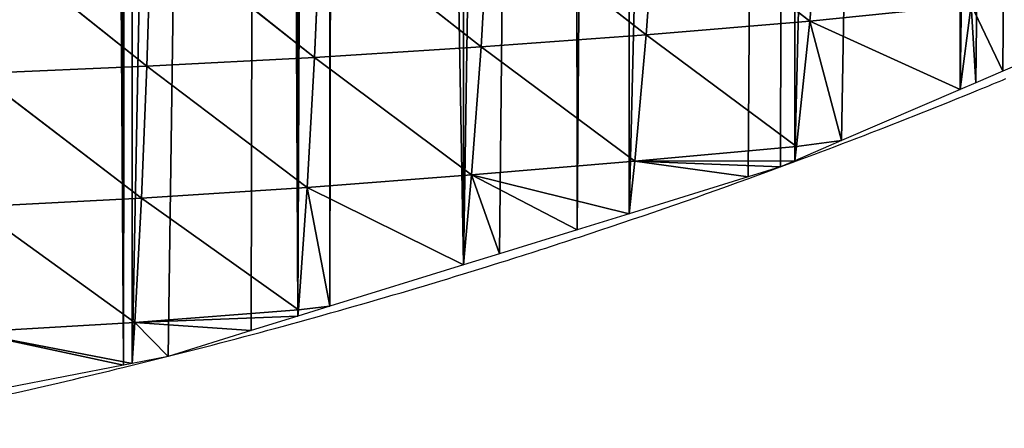
# Model space of a CAD drawing. Extents: x 0 to 7341, y 0 to 3999.
# Drawn here: x 1961 to 2043, y 1640 to 1675 of the extents above; entities that cross this region are included whole.
import ezdxf

# ---------------------------------------------------------------- set-up
doc = ezdxf.new("R2010")
doc.units = 0
doc.header["$LTSCALE"] = 25.4
doc.layers.get('0').update_dxf_attribs({"color": 13, "linetype": 'CONTINUOUS'})

msp = doc.modelspace()

# ---------------------------------------------------------------- linework, layer by layer
at = {"color": 254}
for p, q in [((2027.975, 1685.448, 59.292), (2026.995, 1674.424, 32.362)), ((2027.975, 1685.448, 59.292), (2026.995, 1674.424, 32.362)), ((2014.135, 1684.444, 69.056), (2013.315, 1673.272, 42.328)), ((2014.135, 1684.444, 69.056), (2013.315, 1673.272, 42.328)), ((2014.135, 1684.444, 69.056), (2026.995, 1674.424, 32.362)), ((2014.135, 1684.444, 69.056), (2026.995, 1674.424, 32.362)), ((2000.168, 1683.581, 77.782), (1999.505, 1672.268, 51.315)), ((2000.168, 1683.581, 77.782), (1999.505, 1672.268, 51.315)), ((2000.168, 1683.581, 77.782), (2013.315, 1673.272, 42.328)), ((2000.168, 1683.581, 77.782), (2013.315, 1673.272, 42.328)), ((1986.09, 1682.851, 85.507), (1985.582, 1671.39, 59.418)), ((1986.09, 1682.851, 85.507), (1985.582, 1671.39, 59.418)), ((1986.09, 1682.851, 85.507), (1999.505, 1672.268, 51.315)), ((1986.09, 1682.851, 85.507), (1999.505, 1672.268, 51.315)), ((1957.654, 1681.768, 97.859), (1971.553, 1670.651, 66.509)), ((1957.654, 1681.768, 97.859), (1971.553, 1670.651, 66.509)), ((1971.914, 1682.247, 92.21), (1971.553, 1670.651, 66.509)), ((1971.914, 1682.247, 92.21), (1971.553, 1670.651, 66.509)), ((1971.914, 1682.247, 92.21), (1985.582, 1671.39, 59.418)), ((1971.914, 1682.247, 92.21), (1985.582, 1671.39, 59.418)), ((2026.995, 1674.424, 32.362), (2040.495, 1675.799, 20.919)), ((2026.995, 1674.424, 32.362), (2040.495, 1675.799, 20.919)), ((2040.495, 1675.799, 20.919), (2039.592, 1668.715, 1)), ((2040.495, 1675.799, 20.919), (2039.592, 1668.715, 1)), ((2013.315, 1673.272, 42.328), (2026.995, 1674.424, 32.362)), ((2013.315, 1673.272, 42.328), (2026.995, 1674.424, 32.362)), ((2026.995, 1674.424, 32.362), (2025.895, 1663.95, 4.488)), ((2026.995, 1674.424, 32.362), (2025.895, 1663.95, 4.488)), ((2026.995, 1674.424, 32.362), (2039.592, 1668.715, 1)), ((2026.995, 1674.424, 32.362), (2029.66, 1664.44, 1)), ((2026.995, 1674.424, 32.362), (2039.592, 1668.715, 1)), ((2026.995, 1674.424, 32.362), (2029.66, 1664.44, 1)), ((1999.505, 1672.268, 51.315), (2013.315, 1673.272, 42.328)), ((1999.505, 1672.268, 51.315), (2013.315, 1673.272, 42.328)), ((2013.315, 1673.272, 42.328), (2012.361, 1662.712, 14.148)), ((2013.315, 1673.272, 42.328), (2012.361, 1662.712, 14.148)), ((2013.315, 1673.272, 42.328), (2025.895, 1663.95, 4.488)), ((2013.315, 1673.272, 42.328), (2025.895, 1663.95, 4.488)), ((1985.582, 1671.39, 59.418), (1999.505, 1672.268, 51.315)), ((1985.582, 1671.39, 59.418), (1999.505, 1672.268, 51.315)), ((1999.505, 1672.268, 51.315), (1998.715, 1661.578, 23.269)), ((1999.505, 1672.268, 51.315), (1998.715, 1661.578, 23.269)), ((1999.505, 1672.268, 51.315), (2012.361, 1662.712, 14.148)), ((1999.505, 1672.268, 51.315), (2012.361, 1662.712, 14.148)), ((1971.553, 1670.651, 66.509), (1985.582, 1671.39, 59.418)), ((1971.553, 1670.651, 66.509), (1985.582, 1671.39, 59.418)), ((1985.582, 1671.39, 59.418), (1984.965, 1660.524, 31.85)), ((1985.582, 1671.39, 59.418), (1984.965, 1660.524, 31.85)), ((1985.582, 1671.39, 59.418), (1998.715, 1661.578, 23.269)), ((1985.582, 1671.39, 59.418), (1998.715, 1661.578, 23.269)), ((1957.433, 1670.053, 72.52), (1971.553, 1670.651, 66.509)), ((1957.433, 1670.053, 72.52), (1971.553, 1670.651, 66.509)), ((1971.553, 1670.651, 66.509), (1971.097, 1659.629, 39.375)), ((1971.553, 1670.651, 66.509), (1971.097, 1659.629, 39.375)), ((1971.553, 1670.651, 66.509), (1984.965, 1660.524, 31.85)), ((1971.553, 1670.651, 66.509), (1984.965, 1660.524, 31.85)), ((1957.433, 1670.053, 72.52), (1971.097, 1659.629, 39.375)), ((1957.433, 1670.053, 72.52), (1971.097, 1659.629, 39.375)), ((2025.895, 1663.95, 4.488), (2029.66, 1664.44, 1)), ((2025.895, 1663.95, 4.488), (2029.66, 1664.44, 1)), ((2012.361, 1662.712, 14.148), (2025.895, 1663.95, 4.488)), ((2012.361, 1662.712, 14.148), (2025.895, 1663.95, 4.488)), ((2025.895, 1663.95, 4.488), (2025.739, 1662.752, 1)), ((2025.895, 1663.95, 4.488), (2025.739, 1662.752, 1)), ((1998.715, 1661.578, 23.269), (2012.361, 1662.712, 14.148)), ((1998.715, 1661.578, 23.269), (2012.361, 1662.712, 14.148)), ((2012.361, 1662.712, 14.148), (2011.885, 1658.324, 1)), ((2012.361, 1662.712, 14.148), (2011.885, 1658.324, 1)), ((2012.361, 1662.712, 14.148), (2025.739, 1662.752, 1)), ((2012.361, 1662.712, 14.148), (2025.739, 1662.752, 1)), ((2012.361, 1662.712, 14.148), (2024.557, 1662.244, 1)), ((2012.361, 1662.712, 14.148), (2024.557, 1662.244, 1)), ((1984.965, 1660.524, 31.85), (1998.715, 1661.578, 23.269)), ((1984.965, 1660.524, 31.85), (1998.715, 1661.578, 23.269)), ((1998.715, 1661.578, 23.269), (1998.032, 1654.039, 1)), ((1998.715, 1661.578, 23.269), (1998.032, 1654.039, 1)), ((1998.715, 1661.578, 23.269), (2011.885, 1658.324, 1)), ((1998.715, 1661.578, 23.269), (2011.885, 1658.324, 1)), ((1971.097, 1659.629, 39.375), (1984.965, 1660.524, 31.85)), ((1971.097, 1659.629, 39.375), (1984.965, 1660.524, 31.85)), ((1984.965, 1660.524, 31.85), (1984.242, 1650.287, 2.944)), ((1984.965, 1660.524, 31.85), (1984.242, 1650.287, 2.944)), ((1984.965, 1660.524, 31.85), (1998.032, 1654.039, 1)), ((1984.965, 1660.524, 31.85), (1986.87, 1650.587, 1)), ((1984.965, 1660.524, 31.85), (1998.032, 1654.039, 1)), ((1984.965, 1660.524, 31.85), (1986.87, 1650.587, 1)), ((1957.127, 1658.915, 45.654), (1971.097, 1659.629, 39.375)), ((1957.127, 1658.915, 45.654), (1971.097, 1659.629, 39.375)), ((1971.097, 1659.629, 39.375), (1970.542, 1649.223, 10.974)), ((1971.097, 1659.629, 39.375), (1970.542, 1649.223, 10.974)), ((1971.097, 1659.629, 39.375), (1984.242, 1650.287, 2.944)), ((1971.097, 1659.629, 39.375), (1984.242, 1650.287, 2.944)), ((1957.127, 1658.915, 45.654), (1970.542, 1649.223, 10.974)), ((1957.127, 1658.915, 45.654), (1970.542, 1649.223, 10.974)), ((1984.242, 1650.287, 2.944), (1986.87, 1650.587, 1)), ((1984.242, 1650.287, 2.944), (1986.87, 1650.587, 1)), ((1970.542, 1649.223, 10.974), (1984.242, 1650.287, 2.944)), ((1970.542, 1649.223, 10.974), (1984.242, 1650.287, 2.944)), ((1970.542, 1649.223, 10.974), (1984.178, 1649.754, 1)), ((1970.542, 1649.223, 10.974), (1984.178, 1649.754, 1)), ((1984.242, 1650.287, 2.944), (1984.178, 1649.754, 1)), ((1984.242, 1650.287, 2.944), (1984.178, 1649.754, 1)), ((1956.729, 1648.418, 17.237), (1970.542, 1649.223, 10.974)), ((1956.729, 1648.418, 17.237), (1970.542, 1649.223, 10.974)), ((1970.542, 1649.223, 10.974), (1970.325, 1645.81, 1)), ((1970.542, 1649.223, 10.974), (1970.325, 1645.81, 1)), ((1970.542, 1649.223, 10.974), (1973.33, 1646.399, 1)), ((1970.542, 1649.223, 10.974), (1973.33, 1646.399, 1)), ((1956.729, 1648.418, 17.237), (1970.325, 1645.81, 1)), ((1956.729, 1648.418, 17.237), (1970.325, 1645.81, 1))]:
    msp.add_line(p, q, dxfattribs=at)
at = {"color": 23}
for start, end in [(292.25894, 292.53997), (292.25894, 292.53997), (289.9157, 292.25894), (289.9157, 292.25894), (289.9157, 292.25894), (289.9157, 292.25894), (289.9157, 292.25894), (289.9157, 292.25894), (288.2119, 289.9157), (288.2119, 289.9157), (288.2119, 289.9157), (287.44004, 288.2119), (287.44004, 288.2119), (284.96344, 287.44004), (284.96344, 287.44004), (284.96344, 287.44004), (284.96344, 287.44004), (284.96344, 287.44004), (283.70632, 284.96344), (283.70632, 284.96344), (283.70632, 284.96344), (283.70632, 284.96344), (282.5743, 283.70632), (282.5743, 283.70632)]:
    msp.add_arc((1850.292, 2134.912, 1), 503.77, start, end, dxfattribs=at)

# ---------------------------------------------------------------- meshes
mesh = msp.add_polyface(dxfattribs=at)
corners = [(1944.904, 2011.179, 1), (1942.618, 2210.373, 1), (1945.182, 2211.193, 1), (1945.926, 2003.414, 1), (1950.016, 2212.74, 1), (1946.573, 1851.214, 1), (1950.106, 1832.808, 1), (1956.471, 2214.806, 1), (2164.273, 2232.433, 1), (2150.42, 1733.708, 1), (2150.42, 2234.825, 1), (2164.273, 1740.967, 1), (2166.809, 2232.433, 1), (2171.703, 1747.561, 1), (2178.127, 2230.781, 1), (2178.127, 1753.263, 1), (2182.158, 2230.193, 1), (2187.31, 1761.415, 1), (2184.045, 2229.848, 1), (2185.927, 2229.475, 1), (2187.803, 2229.074, 1), (2191.98, 1765.56, 1), (2189.674, 2228.647, 1), (2191.538, 2228.191, 1), (2191.98, 2228.076, 1), (2205.834, 2218.579, 1), (2205.834, 1778.183, 1), (2216.996, 2218.579, 1), (2219.687, 1793.404, 1), (2218.331, 2217.803, 1), (2219.687, 2217.014, 1), (2229.592, 2211.252, 1), (2233.541, 1808.626, 1), (2233.541, 2208.956, 1), (2235.596, 2207.761, 1), (2240.38, 1816.141, 1), (2237.218, 2206.817, 1), (2240.07, 2204.726, 1), (2247.394, 2199.355, 1), (2247.394, 1825.723, 1), (2252.422, 2195.668, 1), (2252.545, 1832.759, 1), (2256.189, 2192.907, 1), (2261.165, 1844.536, 1), (2258.423, 2190.872, 1), (2261.248, 2188.301, 1), (2122.713, 2236.654, 1), (2108.859, 2232.433, 1), (2108.859, 2237.087, 1), (2108.859, 1703.186, 1), (2122.713, 1711.688, 1), (2125.291, 2236.573, 1), (2134.531, 1719.854, 1), (2136.566, 2236.221, 1), (2136.566, 1721.261, 1), (2142.027, 2236.05, 1), (2142.258, 1725.253, 1), (2144.512, 2235.687, 1), (2150.42, 1731.073, 1), (2047.179, 2234.358, 1), (2039.592, 2232.433, 1), (2039.592, 2233.731, 1), (2039.592, 1668.715, 1), (2053.446, 1674.679, 1), (2053.446, 2234.875, 1), (2066.937, 2235.989, 1), (2067.299, 1680.642, 1), (2067.299, 2236.019, 1), (2081.152, 2237.163, 1), (2081.152, 1687.58, 1), (2086.695, 2237.62, 1), (2089.262, 1692.147, 1), (2088.104, 2237.737, 1), (2095.006, 2237.521, 1), (2095.006, 1695.383, 1), (1956.471, 1643.096, 1), (1966.016, 2217.86, 1), (1969.613, 1645.671, 1), (1968.265, 2218.579, 1), (1970.325, 2219.239, 1), (1970.325, 1645.81, 1), (1981.421, 2222.789, 1), (1984.178, 1649.754, 1), (1984.178, 2223.337, 1), (1986.702, 2223.838, 1), (1986.87, 1650.587, 1), (1987.857, 2224.067, 1), (1998.032, 1654.039, 1), (1998.032, 2226.088, 1), (2006.972, 2227.863, 1), (2007.538, 1656.98, 1), (2011.885, 2228.839, 1), (2011.885, 1658.324, 1), (2025.739, 2231.59, 1), (2025.739, 1662.752, 1)]
mesh.append_faces([[corners[k] for k in face] for face in [(46, 47, 48), (59, 60, 61)]], dxfattribs={"vtx0": -1, "color": 23})
mesh.append_faces([[corners[k] for k in face] for face in [(0, 2, 3), (8, 9, 10)]], dxfattribs={"vtx0": -1, "vtx1": -1, "color": 23})
mesh.append_faces([[corners[k] for k in face] for face in [(3, 4, 5), (47, 46, 49), (60, 59, 62)]], dxfattribs={"vtx0": -1, "vtx1": -1, "vtx2": -1, "color": 23})
mesh.append_faces([[corners[k] for k in face] for face in [(0, 1, 2), (3, 2, 4), (6, 4, 7), (11, 8, 12), (13, 12, 14), (15, 14, 16), (17, 16, 18), (17, 18, 19), (17, 19, 20), (21, 20, 22), (21, 22, 23), (21, 23, 24), (21, 24, 25), (26, 25, 27), (28, 27, 29), (28, 29, 30), (28, 30, 31), (32, 31, 33), (32, 33, 34), (35, 34, 36), (35, 36, 37), (35, 37, 38), (39, 38, 40), (41, 40, 42), (43, 42, 44), (43, 44, 45), (50, 46, 51), (52, 51, 53), (54, 53, 55), (56, 55, 57), (58, 57, 10), (63, 59, 64), (63, 64, 65), (66, 65, 67), (66, 67, 68), (69, 68, 70), (71, 70, 72), (71, 72, 73), (74, 73, 47), (75, 7, 76), (77, 76, 78), (77, 78, 79), (80, 79, 81), (82, 81, 83), (82, 83, 84), (85, 84, 86), (87, 86, 88), (87, 88, 89), (90, 89, 91), (92, 91, 93), (94, 93, 60)]], dxfattribs={"vtx0": -1, "vtx2": -1, "color": 23})
mesh = msp.add_polyface(dxfattribs=at)
corners = [(1946.509, 1757.413, 1), (1948.165, 1753.431, 1), (1946.452, 1756.433, 1), (1946.663, 1758.003, 1), (1948.171, 1761.209, 1), (1946.573, 1851.214, 1), (1950.016, 2212.74, 1), (1947.196, 1849.737, 1), (1947.235, 1849.506, 1), (1947.357, 1848.949, 1), (1948.677, 1841.16, 1), (1948.868, 1840.113, 1), (1950.106, 1832.808, 1), (1956.471, 2214.806, 1), (1951.123, 1825.377, 1), (1951.257, 1824.297, 1), (1951.349, 1823.751, 1), (1951.717, 1823.106, 1), (1952.909, 1816.072, 1), (1953.032, 1814.876, 1), (1954.07, 1808.748, 1), (2039.592, 1668.715, 1), (2047.179, 2234.358, 1), (2040.877, 1669.268, 1), (2043.144, 1670.244, 1), (2053.446, 1674.679, 1), (1942.618, 1640.381, 1), (1943.877, 1737.575, 1), (1956.471, 1643.096, 1), (1944.796, 1740.968, 1), (1945.07, 1742.001, 1), (1946.807, 1748.415, 1), (1951.838, 1767.737, 1), (1951.943, 1769.68, 1), (1952.299, 1776.2, 1), (1952.464, 1779.147, 1), (1952.711, 1783.681, 1), (1952.808, 1784.832, 1), (1953.014, 1788.628, 1), (1953.441, 1796.46, 1), (1953.505, 1798.077, 1), (1953.665, 1801.002, 1), (1953.705, 1802.055, 1), (1954.003, 1807.529, 1), (1966.016, 2217.86, 1), (1959.847, 1643.757, 1), (1969.613, 1645.671, 1), (1970.325, 2219.239, 1), (1970.325, 1645.81, 1), (1981.421, 2222.789, 1), (1973.33, 1646.399, 1), (1980.28, 1648.549, 1), (1984.178, 1649.754, 1), (1986.702, 2223.838, 1), (1986.87, 1650.587, 1), (1987.857, 2224.067, 1), (1998.032, 1654.039, 1), (2006.972, 2227.863, 1), (2001.063, 1654.977, 1), (2007.538, 1656.98, 1), (2011.885, 2228.839, 1), (2011.885, 1658.324, 1), (2025.739, 2231.59, 1), (2021.846, 1661.405, 1), (2024.557, 1662.244, 1), (2025.739, 1662.752, 1), (2039.592, 2232.433, 1), (2029.66, 1664.44, 1), (1944.263, 1856.977, 1), (1944.904, 1995.65, 1), (1945.52, 1853.999, 1), (1945.926, 2003.414, 1)]
mesh.append_faces([[corners[k] for k in face] for face in [(0, 1, 2)]], dxfattribs={"vtx0": -1, "color": 23})
mesh.append_faces([[corners[k] for k in face] for face in [(5, 6, 7), (7, 6, 8), (8, 6, 9), (9, 6, 10), (10, 6, 11), (11, 6, 12), (12, 13, 14), (14, 13, 15), (15, 13, 16), (16, 13, 17), (17, 13, 18), (18, 13, 19), (19, 13, 20), (21, 22, 23), (23, 22, 24), (24, 22, 25), (26, 27, 28), (28, 44, 45), (45, 44, 46), (46, 47, 48), (48, 49, 50), (50, 49, 51), (51, 49, 52), (52, 53, 54), (54, 55, 56), (56, 57, 58), (58, 57, 59), (59, 60, 61), (61, 62, 63), (63, 62, 64), (64, 62, 65), (65, 66, 67), (67, 66, 21), (68, 69, 70), (70, 71, 5)]], dxfattribs={"vtx0": -1, "vtx1": -1, "color": 23})
mesh.append_faces([[corners[k] for k in face] for face in [(28, 1, 4), (28, 20, 13)]], dxfattribs={"vtx0": -1, "vtx1": -1, "vtx2": -1, "color": 23})
mesh.append_faces([[corners[k] for k in face] for face in [(1, 0, 3), (1, 3, 4), (28, 27, 29), (28, 29, 30), (28, 30, 31), (28, 31, 1), (28, 4, 32), (28, 32, 33), (28, 33, 34), (28, 34, 35), (28, 35, 36), (28, 36, 37), (28, 37, 38), (28, 38, 39), (28, 39, 40), (28, 40, 41), (28, 41, 42), (28, 42, 43), (28, 43, 20), (70, 69, 71)]], dxfattribs={"vtx0": -1, "vtx2": -1, "color": 23})
mesh = msp.add_polyface(dxfattribs=at)
corners = [(2014.135, 1684.444, 69.056), (2027.975, 1685.448, 59.292), (2026.995, 1674.424, 32.362)]
mesh.append_faces([[corners[k] for k in face] for face in [(0, 1, 2)]], dxfattribs={"color": 23})
mesh = msp.add_polyface(dxfattribs=at)
corners = [(2027.975, 1685.448, 59.292), (2040.495, 1675.799, 20.919), (2026.995, 1674.424, 32.362)]
mesh.append_faces([[corners[k] for k in face] for face in [(0, 1, 2)]], dxfattribs={"color": 23})
mesh = msp.add_polyface(dxfattribs=at)
corners = [(2000.168, 1683.581, 77.782), (2014.135, 1684.444, 69.056), (2013.315, 1673.272, 42.328)]
mesh.append_faces([[corners[k] for k in face] for face in [(0, 1, 2)]], dxfattribs={"color": 23})
mesh = msp.add_polyface(dxfattribs=at)
corners = [(2014.135, 1684.444, 69.056), (2026.995, 1674.424, 32.362), (2013.315, 1673.272, 42.328)]
mesh.append_faces([[corners[k] for k in face] for face in [(0, 1, 2)]], dxfattribs={"color": 23})
mesh = msp.add_polyface(dxfattribs=at)
corners = [(1986.09, 1682.851, 85.507), (2000.168, 1683.581, 77.782), (1999.505, 1672.268, 51.315)]
mesh.append_faces([[corners[k] for k in face] for face in [(0, 1, 2)]], dxfattribs={"color": 23})
mesh = msp.add_polyface(dxfattribs=at)
corners = [(2000.168, 1683.581, 77.782), (2013.315, 1673.272, 42.328), (1999.505, 1672.268, 51.315)]
mesh.append_faces([[corners[k] for k in face] for face in [(0, 1, 2)]], dxfattribs={"color": 23})
mesh = msp.add_polyface(dxfattribs=at)
corners = [(1971.914, 1682.247, 92.21), (1986.09, 1682.851, 85.507), (1985.582, 1671.39, 59.418)]
mesh.append_faces([[corners[k] for k in face] for face in [(0, 1, 2)]], dxfattribs={"color": 23})
mesh = msp.add_polyface(dxfattribs=at)
corners = [(1986.09, 1682.851, 85.507), (1999.505, 1672.268, 51.315), (1985.582, 1671.39, 59.418)]
mesh.append_faces([[corners[k] for k in face] for face in [(0, 1, 2)]], dxfattribs={"color": 23})
mesh = msp.add_polyface(dxfattribs=at)
corners = [(1957.654, 1681.768, 97.859), (1971.553, 1670.651, 66.509), (1957.433, 1670.053, 72.52)]
mesh.append_faces([[corners[k] for k in face] for face in [(0, 1, 2)]], dxfattribs={"color": 23})
mesh = msp.add_polyface(dxfattribs=at)
corners = [(1957.654, 1681.768, 97.859), (1971.914, 1682.247, 92.21), (1971.553, 1670.651, 66.509)]
mesh.append_faces([[corners[k] for k in face] for face in [(0, 1, 2)]], dxfattribs={"color": 23})
mesh = msp.add_polyface(dxfattribs=at)
corners = [(1971.914, 1682.247, 92.21), (1985.582, 1671.39, 59.418), (1971.553, 1670.651, 66.509)]
mesh.append_faces([[corners[k] for k in face] for face in [(0, 1, 2)]], dxfattribs={"color": 23})
mesh = msp.add_polyface(dxfattribs=at)
corners = [(2026.995, 1674.424, 32.362), (2040.495, 1675.799, 20.919), (2039.592, 1668.715, 1)]
mesh.append_faces([[corners[k] for k in face] for face in [(0, 1, 2)]], dxfattribs={"color": 23})
mesh = msp.add_polyface(dxfattribs=at)
corners = [(2040.495, 1675.799, 20.919), (2040.877, 1669.268, 1), (2039.592, 1668.715, 1)]
mesh.append_faces([[corners[k] for k in face] for face in [(0, 1, 2)]], dxfattribs={"color": 23})
mesh = msp.add_polyface(dxfattribs=at)
corners = [(2040.495, 1675.799, 20.919), (2043.144, 1670.244, 1), (2040.877, 1669.268, 1)]
mesh.append_faces([[corners[k] for k in face] for face in [(0, 1, 2)]], dxfattribs={"color": 23})
mesh = msp.add_polyface(dxfattribs=at)
corners = [(2040.495, 1675.799, 20.919), (2053.446, 1674.679, 1), (2043.144, 1670.244, 1)]
mesh.append_faces([[corners[k] for k in face] for face in [(0, 1, 2)]], dxfattribs={"color": 23})
mesh = msp.add_polyface(dxfattribs=at)
corners = [(2013.315, 1673.272, 42.328), (2026.995, 1674.424, 32.362), (2025.895, 1663.95, 4.488)]
mesh.append_faces([[corners[k] for k in face] for face in [(0, 1, 2)]], dxfattribs={"color": 23})
mesh = msp.add_polyface(dxfattribs=at)
corners = [(2026.995, 1674.424, 32.362), (2029.66, 1664.44, 1), (2025.895, 1663.95, 4.488)]
mesh.append_faces([[corners[k] for k in face] for face in [(0, 1, 2)]], dxfattribs={"color": 23})
mesh = msp.add_polyface(dxfattribs=at)
corners = [(2026.995, 1674.424, 32.362), (2039.592, 1668.715, 1), (2029.66, 1664.44, 1)]
mesh.append_faces([[corners[k] for k in face] for face in [(0, 1, 2)]], dxfattribs={"color": 23})
mesh = msp.add_polyface(dxfattribs=at)
corners = [(1999.505, 1672.268, 51.315), (2013.315, 1673.272, 42.328), (2012.361, 1662.712, 14.148)]
mesh.append_faces([[corners[k] for k in face] for face in [(0, 1, 2)]], dxfattribs={"color": 23})
mesh = msp.add_polyface(dxfattribs=at)
corners = [(2013.315, 1673.272, 42.328), (2025.895, 1663.95, 4.488), (2012.361, 1662.712, 14.148)]
mesh.append_faces([[corners[k] for k in face] for face in [(0, 1, 2)]], dxfattribs={"color": 23})
mesh = msp.add_polyface(dxfattribs=at)
corners = [(1985.582, 1671.39, 59.418), (1999.505, 1672.268, 51.315), (1998.715, 1661.578, 23.269)]
mesh.append_faces([[corners[k] for k in face] for face in [(0, 1, 2)]], dxfattribs={"color": 23})
mesh = msp.add_polyface(dxfattribs=at)
corners = [(1999.505, 1672.268, 51.315), (2012.361, 1662.712, 14.148), (1998.715, 1661.578, 23.269)]
mesh.append_faces([[corners[k] for k in face] for face in [(0, 1, 2)]], dxfattribs={"color": 23})
mesh = msp.add_polyface(dxfattribs=at)
corners = [(1971.553, 1670.651, 66.509), (1985.582, 1671.39, 59.418), (1984.965, 1660.524, 31.85)]
mesh.append_faces([[corners[k] for k in face] for face in [(0, 1, 2)]], dxfattribs={"color": 23})
mesh = msp.add_polyface(dxfattribs=at)
corners = [(1985.582, 1671.39, 59.418), (1998.715, 1661.578, 23.269), (1984.965, 1660.524, 31.85)]
mesh.append_faces([[corners[k] for k in face] for face in [(0, 1, 2)]], dxfattribs={"color": 23})
mesh = msp.add_polyface(dxfattribs=at)
corners = [(1957.433, 1670.053, 72.52), (1971.553, 1670.651, 66.509), (1971.097, 1659.629, 39.375)]
mesh.append_faces([[corners[k] for k in face] for face in [(0, 1, 2)]], dxfattribs={"color": 23})
mesh = msp.add_polyface(dxfattribs=at)
corners = [(1971.553, 1670.651, 66.509), (1984.965, 1660.524, 31.85), (1971.097, 1659.629, 39.375)]
mesh.append_faces([[corners[k] for k in face] for face in [(0, 1, 2)]], dxfattribs={"color": 23})
mesh = msp.add_polyface(dxfattribs=at)
corners = [(1957.433, 1670.053, 72.52), (1971.097, 1659.629, 39.375), (1957.127, 1658.915, 45.654)]
mesh.append_faces([[corners[k] for k in face] for face in [(0, 1, 2)]], dxfattribs={"color": 23})
mesh = msp.add_polyface(dxfattribs=at)
corners = [(2025.895, 1663.95, 4.488), (2029.66, 1664.44, 1), (2025.739, 1662.752, 1)]
mesh.append_faces([[corners[k] for k in face] for face in [(0, 1, 2)]], dxfattribs={"color": 23})
mesh = msp.add_polyface(dxfattribs=at)
corners = [(2012.361, 1662.712, 14.148), (2025.895, 1663.95, 4.488), (2025.739, 1662.752, 1)]
mesh.append_faces([[corners[k] for k in face] for face in [(0, 1, 2)]], dxfattribs={"color": 23})
mesh = msp.add_polyface(dxfattribs=at)
corners = [(1998.715, 1661.578, 23.269), (2012.361, 1662.712, 14.148), (2011.885, 1658.324, 1)]
mesh.append_faces([[corners[k] for k in face] for face in [(0, 1, 2)]], dxfattribs={"color": 23})
mesh = msp.add_polyface(dxfattribs=at)
corners = [(2012.361, 1662.712, 14.148), (2021.846, 1661.405, 1), (2011.885, 1658.324, 1)]
mesh.append_faces([[corners[k] for k in face] for face in [(0, 1, 2)]], dxfattribs={"color": 23})
mesh = msp.add_polyface(dxfattribs=at)
corners = [(2012.361, 1662.712, 14.148), (2025.739, 1662.752, 1), (2024.557, 1662.244, 1)]
mesh.append_faces([[corners[k] for k in face] for face in [(0, 1, 2)]], dxfattribs={"color": 23})
mesh = msp.add_polyface(dxfattribs=at)
corners = [(2012.361, 1662.712, 14.148), (2024.557, 1662.244, 1), (2021.846, 1661.405, 1)]
mesh.append_faces([[corners[k] for k in face] for face in [(0, 1, 2)]], dxfattribs={"color": 23})
mesh = msp.add_polyface(dxfattribs=at)
corners = [(1984.965, 1660.524, 31.85), (1998.715, 1661.578, 23.269), (1998.032, 1654.039, 1)]
mesh.append_faces([[corners[k] for k in face] for face in [(0, 1, 2)]], dxfattribs={"color": 23})
mesh = msp.add_polyface(dxfattribs=at)
corners = [(1998.715, 1661.578, 23.269), (2001.063, 1654.977, 1), (1998.032, 1654.039, 1)]
mesh.append_faces([[corners[k] for k in face] for face in [(0, 1, 2)]], dxfattribs={"color": 23})
mesh = msp.add_polyface(dxfattribs=at)
corners = [(1998.715, 1661.578, 23.269), (2007.538, 1656.98, 1), (2001.063, 1654.977, 1)]
mesh.append_faces([[corners[k] for k in face] for face in [(0, 1, 2)]], dxfattribs={"color": 23})
mesh = msp.add_polyface(dxfattribs=at)
corners = [(1998.715, 1661.578, 23.269), (2011.885, 1658.324, 1), (2007.538, 1656.98, 1)]
mesh.append_faces([[corners[k] for k in face] for face in [(0, 1, 2)]], dxfattribs={"color": 23})
mesh = msp.add_polyface(dxfattribs=at)
corners = [(1971.097, 1659.629, 39.375), (1984.965, 1660.524, 31.85), (1984.242, 1650.287, 2.944)]
mesh.append_faces([[corners[k] for k in face] for face in [(0, 1, 2)]], dxfattribs={"color": 23})
mesh = msp.add_polyface(dxfattribs=at)
corners = [(1984.965, 1660.524, 31.85), (1986.87, 1650.587, 1), (1984.242, 1650.287, 2.944)]
mesh.append_faces([[corners[k] for k in face] for face in [(0, 1, 2)]], dxfattribs={"color": 23})
mesh = msp.add_polyface(dxfattribs=at)
corners = [(1984.965, 1660.524, 31.85), (1998.032, 1654.039, 1), (1986.87, 1650.587, 1)]
mesh.append_faces([[corners[k] for k in face] for face in [(0, 1, 2)]], dxfattribs={"color": 23})
mesh = msp.add_polyface(dxfattribs=at)
corners = [(1957.127, 1658.915, 45.654), (1971.097, 1659.629, 39.375), (1970.542, 1649.223, 10.974)]
mesh.append_faces([[corners[k] for k in face] for face in [(0, 1, 2)]], dxfattribs={"color": 23})
mesh = msp.add_polyface(dxfattribs=at)
corners = [(1971.097, 1659.629, 39.375), (1984.242, 1650.287, 2.944), (1970.542, 1649.223, 10.974)]
mesh.append_faces([[corners[k] for k in face] for face in [(0, 1, 2)]], dxfattribs={"color": 23})
mesh = msp.add_polyface(dxfattribs=at)
corners = [(1957.127, 1658.915, 45.654), (1970.542, 1649.223, 10.974), (1956.729, 1648.418, 17.237)]
mesh.append_faces([[corners[k] for k in face] for face in [(0, 1, 2)]], dxfattribs={"color": 23})
mesh = msp.add_polyface(dxfattribs=at)
corners = [(1984.242, 1650.287, 2.944), (1986.87, 1650.587, 1), (1984.178, 1649.754, 1)]
mesh.append_faces([[corners[k] for k in face] for face in [(0, 1, 2)]], dxfattribs={"color": 23})
mesh = msp.add_polyface(dxfattribs=at)
corners = [(1970.542, 1649.223, 10.974), (1984.242, 1650.287, 2.944), (1984.178, 1649.754, 1)]
mesh.append_faces([[corners[k] for k in face] for face in [(0, 1, 2)]], dxfattribs={"color": 23})
mesh = msp.add_polyface(dxfattribs=at)
corners = [(1970.542, 1649.223, 10.974), (1984.178, 1649.754, 1), (1980.28, 1648.549, 1)]
mesh.append_faces([[corners[k] for k in face] for face in [(0, 1, 2)]], dxfattribs={"color": 23})
mesh = msp.add_polyface(dxfattribs=at)
corners = [(1956.729, 1648.418, 17.237), (1970.542, 1649.223, 10.974), (1970.325, 1645.81, 1)]
mesh.append_faces([[corners[k] for k in face] for face in [(0, 1, 2)]], dxfattribs={"color": 23})
mesh = msp.add_polyface(dxfattribs=at)
corners = [(1970.542, 1649.223, 10.974), (1973.33, 1646.399, 1), (1970.325, 1645.81, 1)]
mesh.append_faces([[corners[k] for k in face] for face in [(0, 1, 2)]], dxfattribs={"color": 23})
mesh = msp.add_polyface(dxfattribs=at)
corners = [(1970.542, 1649.223, 10.974), (1980.28, 1648.549, 1), (1973.33, 1646.399, 1)]
mesh.append_faces([[corners[k] for k in face] for face in [(0, 1, 2)]], dxfattribs={"color": 23})
mesh = msp.add_polyface(dxfattribs=at)
corners = [(1956.729, 1648.418, 17.237), (1969.613, 1645.671, 1), (1959.847, 1643.757, 1)]
mesh.append_faces([[corners[k] for k in face] for face in [(0, 1, 2)]], dxfattribs={"color": 23})
mesh = msp.add_polyface(dxfattribs=at)
corners = [(1956.729, 1648.418, 17.237), (1970.325, 1645.81, 1), (1969.613, 1645.671, 1)]
mesh.append_faces([[corners[k] for k in face] for face in [(0, 1, 2)]], dxfattribs={"color": 23})

doc.saveas('drawing.dxf')
